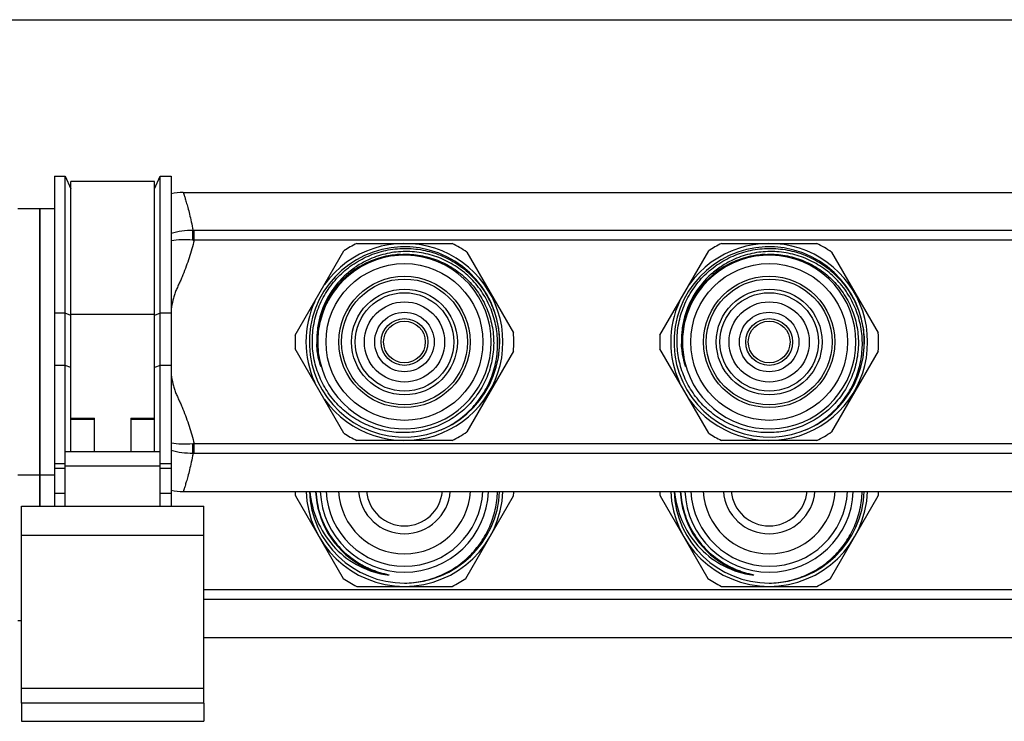
# Model space of a CAD drawing. Units: millimetres. Extents: x 0 to 841, y 0 to 594.
# Drawn here: x 167 to 302, y 498 to 594 of the extents above; entities that cross this region are included whole.
import ezdxf

# ---------------------------------------------------------------- set-up
doc = ezdxf.new("R2010")
doc.units = ezdxf.units.MM
doc.header["$LTSCALE"] = 46.255
doc.layers.get('0').update_dxf_attribs({"linetype": 'CONTINUOUS'})
doc.layers.add('A_STD', color=7, linetype='CONTINUOUS')

msp = doc.modelspace()

# ---------------------------------------------------------------- linework, layer by layer
at = {"color": 7, "linetype": 'Continuous'}
for p, q in [((0, 594), (841, 594)), ((171.55, 572.57), (171.55, 527.32)), ((171.55, 572.57), (173.05, 572.57)), ((173.05, 527.32), (173.05, 572.57)), ((173.05, 572.57), (173.8, 570.82)), ((185.3, 570.82), (186.05, 572.57)), ((186.05, 527.32), (186.05, 572.57)), ((186.05, 572.57), (187.55, 572.57)), ((187.55, 572.57), (187.55, 527.32)), ((173.8, 534.82), (173.8, 571.82)), ((185.3, 571.82), (173.8, 571.82)), ((185.3, 534.82), (185.3, 571.82)), ((169.55, 568.07), (166.55, 568.07)), ((169.55, 527.32), (169.55, 568.07)), ((190.72, 563.78), (190.72, 565.11)), ((598.42, 565.11), (190.72, 565.11)), ((598.42, 563.78), (190.72, 563.78)), ((213.01, 563.32), (226.09, 563.32)), ((263.01, 563.32), (276.09, 563.32)), ((204.58, 550.75), (211.26, 562.32)), ((228.1, 562.14), (234.5, 551.06)), ((254.58, 550.75), (261.26, 562.32)), ((278.1, 562.14), (284.5, 551.06)), ((173.05, 553.77), (171.55, 553.77)), ((173.8, 553.46), (173.05, 553.77)), ((173.8, 553.64), (185.3, 553.64)), ((186.05, 553.77), (185.3, 553.46)), ((187.55, 553.77), (186.05, 553.77)), ((211.26, 537.32), (204.58, 548.88)), ((234.5, 548.57), (228.1, 537.5)), ((261.26, 537.32), (254.58, 548.88)), ((284.5, 548.57), (278.1, 537.5)), ((173.05, 546.61), (171.55, 546.61)), ((173.8, 546.31), (173.05, 546.61)), ((186.05, 546.61), (185.3, 546.31)), ((187.55, 546.61), (186.05, 546.61)), ((173.8, 539.38), (177.05, 539.38)), ((177.05, 539.2), (173.8, 539.2)), ((177.05, 534.82), (177.05, 539.38)), ((182.05, 539.38), (182.05, 534.82)), ((182.05, 539.38), (185.3, 539.38)), ((185.3, 539.2), (182.05, 539.2)), ((226.09, 536.32), (213.01, 536.32)), ((276.09, 536.32), (263.01, 536.32)), ((173.05, 534.82), (186.05, 534.82)), ((190.72, 534.53), (190.72, 535.86)), ((598.42, 535.86), (190.72, 535.86)), ((598.42, 534.53), (190.72, 534.53)), ((173.05, 533.11), (171.55, 533.11)), ((173.05, 532.47), (171.55, 532.47)), ((173.05, 532.82), (186.05, 532.82)), ((187.55, 533.11), (186.05, 533.11)), ((187.55, 532.47), (186.05, 532.47)), ((169.55, 531.57), (166.55, 531.57)), ((171.55, 529.08), (173.05, 529.08)), ((186.05, 529.08), (187.55, 529.08)), ((204.59, 528.73), (211.13, 517.41)), ((227.97, 517.41), (234.51, 528.73)), ((254.59, 528.73), (261.13, 517.41)), ((277.97, 517.41), (284.51, 528.73)), ((167.05, 500.32), (167.05, 527.32)), ((167.05, 527.32), (192.05, 527.32)), ((192.05, 500.32), (192.05, 527.32)), ((167.05, 523.32), (192.05, 523.32)), ((597.05, 515.86), (192.05, 515.86)), ((213.01, 516.32), (226.09, 516.32)), ((263.01, 516.32), (276.09, 516.32)), ((597.05, 514.53), (192.05, 514.53)), ((167.05, 511.57), (166.55, 511.57)), ((192.05, 502.32), (167.05, 502.32))]:
    msp.add_line(p, q, dxfattribs=at)
for centre, radius in [((219.55, 549.82), 8.63), ((269.55, 549.82), 8.63), ((219.55, 549.82), 4.08), ((269.55, 549.82), 4.08), ((219.55, 549.82), 3.21), ((269.55, 549.82), 3.21)]:
    msp.add_circle(centre, radius, dxfattribs=at)
for centre, radius, start, end in [((189.22, 563.32), 7, 90, 103.8402), ((190.72, 573.22), 8.12, 268.922, 270.0001), ((191.46, 577.28), 13.52, 266.0477, 266.8754), ((219.55, 549.82), 13.5, 215.7509, 144.2491), ((219.55, 549.82), 15, 115.8419, 123.5689), ((219.55, 549.82), 15, 55.24, 64.1581), ((269.55, 549.82), 13.5, 215.7509, 144.2491), ((269.55, 549.82), 15, 115.8419, 123.5689), ((269.55, 549.82), 15, 55.24, 64.1581), ((219.55, 549.82), 13.05, 350.9604, 350.516), ((219.55, 549.82), 12.02, 92.9892, 166.4418), ((219.55, 549.82), 11.9, 193.5475, 166.4525), ((269.55, 549.82), 13.05, 350.9604, 350.516), ((269.55, 549.82), 12.02, 92.9892, 166.4418), ((269.55, 549.82), 11.9, 193.5475, 166.4525), ((219.55, 549.82), 13.5, 155.7509, 204.2491), ((269.55, 549.82), 13.5, 155.7509, 204.2491), ((219.55, 549.82), 12.03, 166.4452, 181.1974), ((219.92, 549.82), 12.26, 166.8587, 179.9993), ((269.55, 549.82), 12.03, 166.4452, 181.1974), ((269.92, 549.82), 12.26, 166.8587, 179.9993), ((219.55, 549.82), 15, 355.24, 4.76), ((269.55, 549.82), 15, 355.24, 4.76), ((219.55, 549.82), 15, 176.4311, 183.5689), ((219.54, 550.05), 12.03, 181.1261, 182.3273), ((219.92, 549.82), 12.26, 179.9995, 193.1424), ((219.52, 549.69), 13.06, 351.0796, 359.2695), ((269.55, 549.82), 15, 176.4311, 183.5689), ((269.54, 550.05), 12.03, 181.1261, 182.3273), ((269.92, 549.82), 12.26, 179.9995, 193.1424), ((269.52, 549.69), 13.06, 351.0796, 359.2695), ((219.55, 549.82), 15, 236.4311, 244.1581), ((219.55, 549.82), 15, 295.8419, 304.76), ((269.55, 549.82), 15, 236.4311, 244.1581), ((269.55, 549.82), 15, 295.8419, 304.76), ((191.46, 522.35), 13.53, 93.1246, 93.9522), ((190.72, 526.41), 8.12, 89.9999, 91.0779), ((189.22, 536.32), 7, 256.1598, 270), ((219.55, 529.82), 15, 181.9103, 184.1581), ((219.55, 529.82), 13.5, 182.1208, 357.8729), ((219.55, 529.82), 13.05, 182.1965, 270.0865), ((219.55, 529.82), 12.19, 182.3511, 239.6621), ((219.55, 529.82), 11.55, 182.4924, 357.5076), ((219.55, 529.82), 10.75, 182.6725, 357.3275), ((219.55, 529.82), 9.05, 183.1689, 356.8311), ((219.55, 529.82), 6.3, 184.5531, 355.4469), ((219.55, 529.82), 13.05, 270.1392, 357.8054), ((219.55, 529.82), 15, 355.8419, 358.0898), ((269.55, 529.82), 15, 181.9103, 184.1581), ((269.55, 529.82), 13.5, 182.1208, 357.8729), ((269.55, 529.82), 13.05, 182.1965, 270.0865), ((269.55, 529.82), 12.19, 182.3511, 239.6621), ((269.55, 529.82), 11.55, 182.4924, 357.5076), ((269.55, 529.82), 10.75, 182.6725, 357.3275), ((269.55, 529.82), 9.05, 183.1689, 356.8311), ((269.55, 529.82), 6.3, 184.5531, 355.4469), ((269.55, 529.82), 13.05, 270.1392, 357.8054), ((269.55, 529.82), 15, 355.8419, 358.0898), ((219.55, 529.82), 12.19, 239.661, 257.0113), ((269.55, 529.82), 12.19, 239.661, 257.0113), ((219.55, 529.82), 15, 235.8419, 244.1581), ((219.55, 529.82), 15, 295.8419, 304.1581), ((269.55, 529.82), 15, 235.8419, 244.1581), ((269.55, 529.82), 15, 295.8419, 304.1581)]:
    msp.add_arc(centre, radius, start, end, dxfattribs=at)
for points, knots in [([(189.22, 570.32), (189.22, 570.32), (189.22, 570.32), (189.22, 570.31), (189.23, 570.31), (189.23, 570.29), (189.24, 570.27), (189.25, 570.23), (189.27, 570.18), (189.29, 570.13), (189.31, 570.06), (189.34, 569.95), (189.4, 569.78), (189.47, 569.55), (189.55, 569.28), (189.64, 568.97), (189.75, 568.62), (189.9, 568.07), (190.1, 567.3), (190.34, 566.26), (190.49, 565.51), (190.57, 565.11)], [0, 0, 0, 0, 0.000258, 0.001031, 0.00232, 0.004123, 0.009273, 0.016479, 0.025735, 0.037034, 0.050368, 0.065728, 0.102483, 0.147195, 0.199743, 0.259986, 0.327774, 0.402946, 0.574782, 0.77422, 1, 1, 1, 1]), ([(190.57, 565.11), (190.05, 565.11), (189.03, 565.04), (188.03, 564.84), (187.55, 564.69)], [0, 0, 0, 0, 0.508132, 1, 1, 1, 1]), ([(190.52, 563.79), (190.53, 564.04), (190.54, 564.48), (190.55, 564.92), (190.57, 565.11)], [0, 0, 0, 0, 0.566967, 1, 1, 1, 1]), ([(190.52, 563.79), (190.02, 563.82), (189.02, 563.85), (188.03, 563.77), (187.55, 563.7)], [0, 0, 0, 0, 0.511472, 1, 1, 1, 1]), ([(190.72, 563.78), (190.62, 563.37), (190.4, 562.57), (190.04, 561.37), (189.64, 560.19), (189.26, 559.21), (188.94, 558.44), (188.68, 557.87), (188.46, 557.4), (188.28, 557.03), (188.16, 556.74), (188.06, 556.44), (187.93, 556.04), (187.75, 555.34), (187.62, 554.73), (187.55, 554.32)], [0, 0, 0, 0, 0.125004, 0.250007, 0.375008, 0.500009, 0.562512, 0.625015, 0.687518, 0.71877, 0.750015, 0.781264, 0.812516, 0.875015, 1, 1, 1, 1]), ([(206.92, 549.82), (206.91, 550.66), (207.03, 551.94), (207.43, 553.58), (208, 555.17), (209, 557.05), (210.35, 558.69), (211.61, 559.82), (212.98, 560.82), (214.86, 561.8), (217.31, 562.51), (219.85, 562.73), (222.39, 562.44), (224.81, 561.67), (226.67, 560.63), (228.02, 559.6), (229.25, 558.45), (230.57, 556.78), (231.55, 554.89), (232.09, 553.29), (232.48, 551.64), (232.59, 550.37), (232.58, 549.53)], [0, 0, 0, 0, 0.06248, 0.093756, 0.125035, 0.187514, 0.249993, 0.281271, 0.31255, 0.37503, 0.43751, 0.499991, 0.562472, 0.624953, 0.687435, 0.718714, 0.749993, 0.812475, 0.874958, 0.906237, 0.937517, 1, 1, 1, 1]), ([(219.02, 561.83), (218.38, 561.8), (217.1, 561.62), (215.25, 561.06), (213.51, 560.21), (211.93, 559.1), (210.55, 557.74), (209.41, 556.18), (208.52, 554.46), (208.13, 553.23), (207.98, 552.61)], [0, 0, 0, 0, 0.124997, 0.249989, 0.374988, 0.499987, 0.624987, 0.74999, 0.874991, 1, 1, 1, 1]), ([(224.59, 537.78), (225.36, 538.12), (226.46, 538.74), (227.78, 539.76), (229.01, 540.9), (230.32, 542.54), (231.28, 544.41), (231.83, 545.99), (232.22, 547.62), (232.41, 549.71), (232.13, 552.22), (231.37, 554.62), (230.16, 556.83), (228.53, 558.76), (226.88, 560.06), (225.43, 560.89), (223.9, 561.57), (221.88, 562.13), (219.78, 562.27), (218.11, 562.13), (216.47, 561.82), (215.27, 561.4), (214.52, 561.04)], [0, 0, 0, 0, 0.062489, 0.093767, 0.125046, 0.187532, 0.250017, 0.281297, 0.312576, 0.375059, 0.437541, 0.500023, 0.562503, 0.624983, 0.687462, 0.71874, 0.750018, 0.812495, 0.874971, 0.906248, 0.937526, 1, 1, 1, 1]), ([(219.02, 561.83), (219.83, 561.88), (221.05, 561.82), (222.64, 561.5), (224.19, 561.02), (226.02, 560.14), (227.64, 558.91), (228.77, 557.75), (229.78, 556.48), (230.79, 554.71), (231.56, 552.4), (231.86, 549.98), (231.67, 547.54), (231.01, 545.19), (230.09, 543.38), (229.14, 542.06), (228.08, 540.85), (226.53, 539.53), (224.75, 538.54), (223.24, 537.97), (221.67, 537.55), (220.46, 537.4), (219.65, 537.39)], [0, 0, 0, 0, 0.06248, 0.093756, 0.125035, 0.187513, 0.249992, 0.281271, 0.31255, 0.37503, 0.43751, 0.49999, 0.562471, 0.624953, 0.687434, 0.718713, 0.749992, 0.812475, 0.874958, 0.906237, 0.937516, 1, 1, 1, 1]), ([(256.92, 549.82), (256.91, 550.66), (257.03, 551.94), (257.43, 553.58), (258, 555.17), (259, 557.05), (260.35, 558.69), (261.61, 559.82), (262.98, 560.82), (264.86, 561.8), (267.31, 562.51), (269.85, 562.73), (272.39, 562.44), (274.81, 561.67), (276.67, 560.63), (278.02, 559.6), (279.25, 558.45), (280.57, 556.78), (281.55, 554.89), (282.09, 553.29), (282.48, 551.64), (282.59, 550.37), (282.58, 549.53)], [0, 0, 0, 0, 0.06248, 0.093756, 0.125035, 0.187514, 0.249993, 0.281271, 0.31255, 0.37503, 0.43751, 0.499991, 0.562472, 0.624953, 0.687435, 0.718714, 0.749993, 0.812475, 0.874958, 0.906237, 0.937517, 1, 1, 1, 1]), ([(269.02, 561.83), (268.38, 561.8), (267.1, 561.62), (265.25, 561.06), (263.51, 560.21), (261.93, 559.1), (260.55, 557.74), (259.41, 556.18), (258.52, 554.46), (258.13, 553.23), (257.98, 552.61)], [0, 0, 0, 0, 0.124997, 0.249989, 0.374988, 0.499987, 0.624987, 0.74999, 0.874991, 1, 1, 1, 1]), ([(274.59, 537.78), (275.36, 538.12), (276.46, 538.74), (277.78, 539.76), (279.01, 540.9), (280.32, 542.54), (281.28, 544.41), (281.83, 545.99), (282.22, 547.62), (282.41, 549.71), (282.13, 552.22), (281.37, 554.62), (280.16, 556.83), (278.53, 558.76), (276.88, 560.06), (275.43, 560.89), (273.9, 561.57), (271.88, 562.13), (269.78, 562.27), (268.11, 562.13), (266.47, 561.82), (265.27, 561.4), (264.52, 561.04)], [0, 0, 0, 0, 0.062489, 0.093767, 0.125046, 0.187532, 0.250017, 0.281297, 0.312576, 0.375059, 0.437541, 0.500023, 0.562503, 0.624983, 0.687462, 0.71874, 0.750018, 0.812495, 0.874971, 0.906248, 0.937526, 1, 1, 1, 1]), ([(269.02, 561.83), (269.83, 561.88), (271.05, 561.82), (272.64, 561.5), (274.19, 561.02), (276.02, 560.14), (277.64, 558.91), (278.77, 557.75), (279.78, 556.48), (280.79, 554.71), (281.56, 552.4), (281.86, 549.98), (281.67, 547.54), (281.01, 545.19), (280.09, 543.38), (279.14, 542.06), (278.08, 540.85), (276.53, 539.53), (274.75, 538.54), (273.24, 537.97), (271.67, 537.55), (270.46, 537.4), (269.65, 537.39)], [0, 0, 0, 0, 0.06248, 0.093756, 0.125035, 0.187513, 0.249992, 0.281271, 0.31255, 0.37503, 0.43751, 0.49999, 0.562471, 0.624953, 0.687434, 0.718713, 0.749992, 0.812475, 0.874958, 0.906237, 0.937516, 1, 1, 1, 1]), ([(214.52, 561.04), (213.99, 560.8), (212.97, 560.22), (211.12, 558.8), (209.22, 556.55), (208.03, 553.86), (207.57, 551.57), (207.51, 550.4), (207.52, 549.82)], [0, 0, 0, 0, 0.125164, 0.250328, 0.50001, 0.749681, 0.874843, 1, 1, 1, 1]), ([(264.52, 561.04), (263.99, 560.8), (262.97, 560.22), (261.12, 558.8), (259.22, 556.55), (258.03, 553.86), (257.57, 551.57), (257.51, 550.4), (257.52, 549.82)], [0, 0, 0, 0, 0.125164, 0.250328, 0.50001, 0.749681, 0.874843, 1, 1, 1, 1]), ([(219.65, 537.39), (218.83, 537.38), (217.17, 537.51), (214.79, 538.2), (212.58, 539.34), (210.64, 540.89), (209.04, 542.8), (207.85, 544.98), (207.11, 547.35), (206.93, 549), (206.92, 549.82)], [0, 0, 0, 0, 0.124997, 0.249995, 0.374994, 0.499994, 0.624994, 0.749996, 0.874994, 1, 1, 1, 1]), ([(207.83, 547.35), (207.7, 547.89), (207.58, 548.63), (207.53, 549.38), (207.53, 549.57)], [0, 0, 0, 0, 0.749791, 1, 1, 1, 1]), ([(269.65, 537.39), (268.83, 537.38), (267.17, 537.51), (264.79, 538.2), (262.58, 539.34), (260.64, 540.89), (259.04, 542.8), (257.85, 544.98), (257.11, 547.35), (256.93, 549), (256.92, 549.82)], [0, 0, 0, 0, 0.124997, 0.249995, 0.374994, 0.499994, 0.624994, 0.749996, 0.874994, 1, 1, 1, 1]), ([(257.83, 547.35), (257.7, 547.89), (257.58, 548.63), (257.53, 549.38), (257.53, 549.57)], [0, 0, 0, 0, 0.749791, 1, 1, 1, 1]), ([(207.98, 547.03), (207.99, 546.97), (208.02, 546.87), (208.05, 546.75), (208.07, 546.67), (208.08, 546.61), (208.09, 546.57), (208.1, 546.53), (208.1, 546.51), (208.11, 546.49), (208.11, 546.48), (208.11, 546.47), (208.11, 546.46), (208.11, 546.45), (208.11, 546.45), (208.11, 546.45), (208.11, 546.45), (208.11, 546.45), (208.1, 546.46), (208.1, 546.47), (208.09, 546.49), (208.08, 546.51), (208.07, 546.54), (208.06, 546.57), (208.05, 546.6), (208.03, 546.65), (208.01, 546.71), (207.99, 546.79), (207.96, 546.88), (207.92, 547.01), (207.88, 547.16), (207.85, 547.29), (207.83, 547.35)], [0, 0, 0, 0, 0.125751, 0.188606, 0.251433, 0.282825, 0.314188, 0.329849, 0.345486, 0.361071, 0.368823, 0.376509, 0.380296, 0.383967, 0.387188, 0.388085, 0.389657, 0.393211, 0.396918, 0.404514, 0.419935, 0.435467, 0.451049, 0.466659, 0.497927, 0.529235, 0.560568, 0.623276, 0.686023, 0.748793, 0.874377, 1, 1, 1, 1]), ([(257.98, 547.03), (257.99, 546.97), (258.02, 546.87), (258.05, 546.75), (258.07, 546.67), (258.08, 546.61), (258.09, 546.57), (258.1, 546.53), (258.1, 546.51), (258.11, 546.49), (258.11, 546.48), (258.11, 546.47), (258.11, 546.46), (258.11, 546.45), (258.11, 546.45), (258.11, 546.45), (258.11, 546.45), (258.11, 546.45), (258.1, 546.46), (258.1, 546.47), (258.09, 546.49), (258.08, 546.51), (258.07, 546.54), (258.06, 546.57), (258.05, 546.6), (258.03, 546.65), (258.01, 546.71), (257.99, 546.79), (257.96, 546.88), (257.92, 547.01), (257.88, 547.16), (257.85, 547.29), (257.83, 547.35)], [0, 0, 0, 0, 0.125751, 0.188606, 0.251433, 0.282825, 0.314188, 0.329849, 0.345486, 0.361071, 0.368823, 0.376509, 0.380296, 0.383967, 0.387188, 0.388085, 0.389657, 0.393211, 0.396918, 0.404514, 0.419935, 0.435467, 0.451049, 0.466659, 0.497927, 0.529235, 0.560568, 0.623276, 0.686023, 0.748793, 0.874377, 1, 1, 1, 1]), ([(187.55, 545.32), (187.62, 544.91), (187.75, 544.3), (187.93, 543.59), (188.06, 543.19), (188.16, 542.9), (188.28, 542.61), (188.46, 542.24), (188.68, 541.76), (188.94, 541.19), (189.26, 540.42), (189.64, 539.45), (190.04, 538.27), (190.4, 537.07), (190.62, 536.26), (190.72, 535.86)], [0, 0, 0, 0, 0.124985, 0.187485, 0.218736, 0.249986, 0.28123, 0.312482, 0.374985, 0.437488, 0.499992, 0.624992, 0.749993, 0.874996, 1, 1, 1, 1]), ([(190.52, 535.85), (190.02, 535.81), (189.02, 535.79), (188.03, 535.86), (187.55, 535.93)], [0, 0, 0, 0, 0.511473, 1, 1, 1, 1]), ([(190.57, 534.53), (190.05, 534.53), (189.03, 534.59), (188.03, 534.8), (187.55, 534.94)], [0, 0, 0, 0, 0.508133, 1, 1, 1, 1]), ([(190.57, 534.53), (190.55, 534.72), (190.54, 535.16), (190.53, 535.6), (190.52, 535.85)], [0, 0, 0, 0, 0.433033, 1, 1, 1, 1]), ([(190.57, 534.53), (190.49, 534.13), (190.34, 533.38), (190.1, 532.34), (189.87, 531.44), (189.66, 530.71), (189.5, 530.19), (189.4, 529.86), (189.34, 529.67), (189.29, 529.52), (189.26, 529.42), (189.23, 529.35), (189.23, 529.33), (189.22, 529.32)], [0, 0, 0, 0, 0.225781, 0.425219, 0.597056, 0.740014, 0.852804, 0.897516, 0.934271, 0.962966, 0.983521, 0.995877, 1, 1, 1, 1]), ([(206.58, 529.32), (206.7, 527.96), (207.37, 525.25), (209.6, 521.74), (212.84, 519.12), (215.47, 518.18), (216.81, 517.94)], [0, 0, 0, 0, 0.250083, 0.500098, 0.750062, 1, 1, 1, 1]), ([(207.41, 529.32), (207.46, 528.31), (207.82, 526.31), (209.08, 523.53), (210.97, 521.15), (212.59, 519.92), (213.46, 519.41)], [0, 0, 0, 0, 0.250049, 0.500053, 0.750031, 1, 1, 1, 1]), ([(219.57, 516.77), (220.39, 516.78), (222.04, 516.96), (224.4, 517.7), (226.59, 518.87), (228.52, 520.43), (230.11, 522.33), (231.31, 524.5), (232.08, 526.85), (232.28, 528.5), (232.3, 529.32)], [0, 0, 0, 0, 0.125003, 0.249999, 0.374998, 0.499993, 0.62499, 0.749991, 0.874981, 1, 1, 1, 1]), ([(256.58, 529.32), (256.7, 527.96), (257.37, 525.25), (259.6, 521.74), (262.84, 519.12), (265.47, 518.18), (266.81, 517.94)], [0, 0, 0, 0, 0.250083, 0.500098, 0.750062, 1, 1, 1, 1]), ([(257.41, 529.32), (257.46, 528.31), (257.82, 526.31), (259.08, 523.53), (260.97, 521.15), (262.59, 519.92), (263.46, 519.41)], [0, 0, 0, 0, 0.250049, 0.500053, 0.750031, 1, 1, 1, 1]), ([(269.57, 516.77), (270.39, 516.78), (272.04, 516.96), (274.4, 517.7), (276.59, 518.87), (278.52, 520.43), (280.11, 522.33), (281.31, 524.5), (282.08, 526.85), (282.28, 528.5), (282.3, 529.32)], [0, 0, 0, 0, 0.125003, 0.249999, 0.374998, 0.499993, 0.62499, 0.749991, 0.874981, 1, 1, 1, 1]), ([(213.46, 519.41), (213.64, 519.3), (214, 519.1), (214.56, 518.83), (215.13, 518.59), (215.71, 518.37), (216.2, 518.21), (216.6, 518.1), (216.85, 518.03), (217.03, 517.99), (217.13, 517.96), (217.2, 517.94), (217.26, 517.93), (217.31, 517.91), (217.35, 517.9), (217.39, 517.89), (217.42, 517.88), (217.47, 517.86), (217.42, 517.86), (217.38, 517.86), (217.34, 517.86), (217.31, 517.86), (217.25, 517.87), (217.19, 517.88), (217.04, 517.9), (216.91, 517.92), (216.81, 517.94)], [0, 0, 0, 0, 0.125263, 0.250524, 0.375784, 0.501042, 0.626293, 0.688917, 0.751532, 0.782831, 0.798477, 0.814119, 0.829752, 0.837564, 0.845369, 0.853162, 0.860925, 0.868048, 0.87513, 0.882868, 0.890643, 0.898434, 0.906232, 0.921844, 0.937466, 1, 1, 1, 1]), ([(263.46, 519.41), (263.64, 519.3), (264, 519.1), (264.56, 518.83), (265.13, 518.59), (265.71, 518.37), (266.2, 518.21), (266.6, 518.1), (266.85, 518.03), (267.03, 517.99), (267.13, 517.96), (267.2, 517.94), (267.26, 517.93), (267.31, 517.91), (267.35, 517.9), (267.39, 517.89), (267.42, 517.88), (267.47, 517.86), (267.42, 517.86), (267.38, 517.86), (267.34, 517.86), (267.31, 517.86), (267.25, 517.87), (267.19, 517.88), (267.04, 517.9), (266.91, 517.92), (266.81, 517.94)], [0, 0, 0, 0, 0.125263, 0.250524, 0.375784, 0.501042, 0.626293, 0.688917, 0.751532, 0.782831, 0.798477, 0.814119, 0.829752, 0.837564, 0.845369, 0.853162, 0.860925, 0.868048, 0.87513, 0.882868, 0.890643, 0.898434, 0.906232, 0.921844, 0.937466, 1, 1, 1, 1])]:
    msp.add_open_spline(points, degree=3, knots=knots, dxfattribs=at)
at = {"layer": 'A_STD', "color": 7, "linetype": 'Continuous'}
for p, q in [((189.22, 570.32), (370.72, 570.32)), ((169.55, 568.07), (169.55, 527.32)), ((171.55, 568.07), (169.55, 568.07)), ((171.55, 531.57), (169.55, 531.57)), ((189.22, 529.32), (367.85, 529.32)), ((192.05, 509.32), (367.85, 509.32)), ((167.05, 500.32), (167.05, 497.82)), ((192.05, 500.32), (167.05, 500.32)), ((192.05, 500.32), (192.05, 497.82)), ((167.05, 497.82), (192.05, 497.82))]:
    msp.add_line(p, q, dxfattribs=at)
for centre, radius in [((219.55, 549.82), 10.75), ((269.55, 549.82), 10.75), ((219.55, 549.82), 9), ((269.55, 549.82), 9), ((219.55, 549.82), 7.25), ((219.55, 549.82), 6.75), ((269.55, 549.82), 7.25), ((269.55, 549.82), 6.75), ((219.55, 549.82), 5.5), ((269.55, 549.82), 5.5), ((219.55, 549.82), 2.86), ((269.55, 549.82), 2.86)]:
    msp.add_circle(centre, radius, dxfattribs=at)
for centre in [(219.55, 529.82), (269.55, 529.82)]:
    msp.add_arc(centre, 5.22, 185.4965, 354.5035, dxfattribs=at)

doc.saveas('drawing.dxf')
